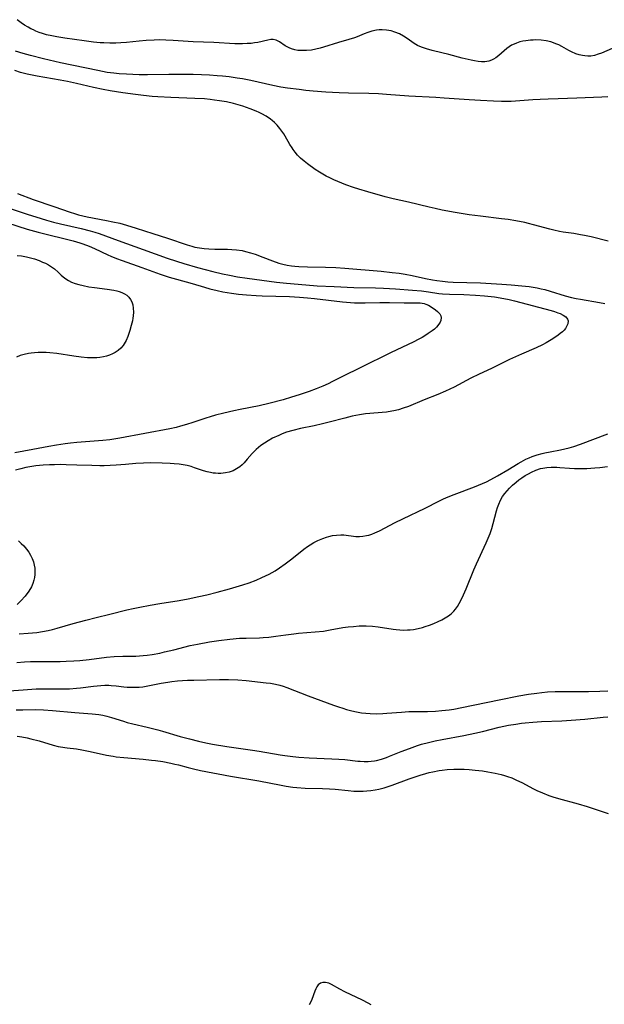
# Model space of a CAD drawing. Units: inches. Extents: x 2085105 to 2090493, y 259952 to 265357.
# Drawn here: x 2087651 to 2087757, y 260860 to 261038 of the extents above; entities that cross this region are included whole.
import ezdxf

# ---------------------------------------------------------------- set-up
doc = ezdxf.new("R2010")
doc.units = ezdxf.units.IN
doc.header["$MEASUREMENT"] = 0
doc.layers.add('c_11_T12S_R19E', color=89, linetype='Continuous')

msp = doc.modelspace()

# ---------------------------------------------------------------- linework, layer by layer
at = {"layer": 'c_11_T12S_R19E'}
for points in [[(2087758.17, 261032.41, 820), (2087756.23, 261031.57, 820), (2087755.65, 261031.36, 820), (2087754.97, 261031.16, 820), (2087754.29, 261031.05, 820), (2087753.77, 261031.03, 820), (2087753.25, 261031.07, 820), (2087752.8, 261031.14, 820), (2087752.19, 261031.28, 820), (2087751.6, 261031.47, 820), (2087750.8, 261031.81, 820), (2087750.31, 261032.06, 820), (2087749.08, 261032.76, 820), (2087748.55, 261033.04, 820), (2087748, 261033.28, 820), (2087747.55, 261033.45, 820), (2087747.09, 261033.59, 820), (2087746.23, 261033.78, 820), (2087745.32, 261033.9, 820), (2087744.4, 261033.95, 820), (2087743.9, 261033.94, 820), (2087743.39, 261033.91, 820), (2087742.55, 261033.81, 820), (2087742.02, 261033.72, 820), (2087741.51, 261033.59, 820), (2087740.89, 261033.39, 820), (2087740.44, 261033.2, 820), (2087740, 261032.98, 820), (2087739.56, 261032.7, 820), (2087739.14, 261032.38, 820), (2087737.67, 261031.13, 820), (2087737.12, 261030.72, 820), (2087736.75, 261030.48, 820), (2087736.36, 261030.29, 820), (2087735.89, 261030.13, 820), (2087735.14, 261030.02, 820), (2087734.54, 261030.02, 820), (2087733.92, 261030.08, 820), (2087733.29, 261030.18, 820), (2087732.68, 261030.3, 820), (2087731.07, 261030.69, 820), (2087728.62, 261031.34, 820), (2087727.41, 261031.64, 820), (2087725.62, 261032.05, 820), (2087724.63, 261032.32, 820), (2087723.69, 261032.65, 820), (2087722.98, 261032.97, 820), (2087722.39, 261033.32, 820), (2087721.93, 261033.62, 820), (2087721.11, 261034.22, 820), (2087720.48, 261034.64, 820), (2087719.72, 261035.06, 820), (2087718.9, 261035.38, 820), (2087718.24, 261035.57, 820), (2087717.8, 261035.65, 820), (2087717.36, 261035.72, 820), (2087716.58, 261035.76, 820), (2087716.07, 261035.75, 820), (2087715.57, 261035.7, 820), (2087714.75, 261035.53, 820), (2087714.03, 261035.31, 820), (2087713.33, 261035.04, 820), (2087712.07, 261034.51, 820), (2087711.57, 261034.34, 820), (2087710.6, 261034.02, 820), (2087708.72, 261033.47, 820), (2087706.01, 261032.62, 820), (2087705.37, 261032.44, 820), (2087704.59, 261032.26, 820), (2087703.81, 261032.13, 820), (2087702.93, 261032.04, 820), (2087702.12, 261032.02, 820), (2087701.34, 261032.07, 820), (2087700.81, 261032.16, 820), (2087700.19, 261032.33, 820), (2087699.79, 261032.5, 820), (2087699.42, 261032.7, 820), (2087699.07, 261032.91, 820), (2087698.06, 261033.6, 820), (2087697.41, 261033.9, 820), (2087696.91, 261034.01, 820), (2087696.49, 261034.01, 820), (2087695.94, 261033.93, 820), (2087694.14, 261033.51, 820), (2087693.54, 261033.41, 820), (2087692.89, 261033.33, 820), (2087692.22, 261033.29, 820), (2087691.38, 261033.25, 820), (2087689.99, 261033.27, 820), (2087686.15, 261033.48, 820), (2087682.45, 261033.61, 820), (2087678.84, 261033.87, 820), (2087677.51, 261033.93, 820), (2087676.42, 261033.95, 820), (2087675.38, 261033.93, 820), (2087673.96, 261033.87, 820), (2087672.69, 261033.75, 820), (2087670.38, 261033.49, 820), (2087669.37, 261033.42, 820), (2087668.48, 261033.38, 820), (2087667.4, 261033.37, 820), (2087666.28, 261033.41, 820), (2087665.61, 261033.45, 820), (2087664.4, 261033.56, 820), (2087662.71, 261033.77, 820), (2087659.23, 261034.27, 820), (2087657.78, 261034.51, 820), (2087656.86, 261034.69, 820), (2087655.95, 261034.9, 820), (2087655.18, 261035.12, 820), (2087654.59, 261035.32, 820), (2087654, 261035.55, 820), (2087653.55, 261035.76, 820), (2087653.11, 261035.98, 820), (2087652.62, 261036.25, 820), (2087651.97, 261036.64, 820), (2087651.35, 261037.07, 820), (2087650.61, 261037.61, 820)], [(2087757.4, 261023.65, 818), (2087756.28, 261023.59, 818), (2087751.76, 261023.45, 818), (2087748.43, 261023.32, 818), (2087746.6, 261023.27, 818), (2087745.18, 261023.22, 818), (2087743.84, 261023.14, 818), (2087740.71, 261022.91, 818), (2087739.91, 261022.86, 818), (2087738.88, 261022.84, 818), (2087738.15, 261022.84, 818), (2087736.7, 261022.88, 818), (2087734.38, 261023, 818), (2087732.35, 261023.12, 818), (2087727.79, 261023.46, 818), (2087726.29, 261023.56, 818), (2087721.42, 261023.79, 818), (2087717.4, 261024.11, 818), (2087715.96, 261024.21, 818), (2087714.2, 261024.28, 818), (2087710.54, 261024.33, 818), (2087708.82, 261024.39, 818), (2087706.41, 261024.53, 818), (2087704.15, 261024.7, 818), (2087702.77, 261024.84, 818), (2087701.62, 261024.97, 818), (2087699.48, 261025.26, 818), (2087698.31, 261025.43, 818), (2087696.81, 261025.71, 818), (2087692.85, 261026.62, 818), (2087691.38, 261026.91, 818), (2087690.36, 261027.07, 818), (2087688.95, 261027.26, 818), (2087687.74, 261027.39, 818), (2087686.75, 261027.47, 818), (2087685.41, 261027.56, 818), (2087683.92, 261027.63, 818), (2087682.41, 261027.68, 818), (2087680.97, 261027.7, 818), (2087678.01, 261027.71, 818), (2087674.15, 261027.64, 818), (2087672.68, 261027.65, 818), (2087670.41, 261027.75, 818), (2087669.04, 261027.85, 818), (2087668.12, 261027.94, 818), (2087666.89, 261028.1, 818), (2087665.19, 261028.41, 818), (2087658.43, 261029.8, 818), (2087655.39, 261030.52, 818), (2087653.03, 261031.12, 818), (2087651.7, 261031.49, 818), (2087650.34, 261031.93, 818)], [(2087757.47, 260997.6, 816), (2087754.38, 260998.36, 816), (2087753.17, 260998.63, 816), (2087752.45, 260998.77, 816), (2087751.27, 260998.98, 816), (2087749.29, 260999.25, 816), (2087748.64, 260999.36, 816), (2087747.61, 260999.56, 816), (2087746.88, 260999.75, 816), (2087743.94, 261000.56, 816), (2087743.06, 261000.78, 816), (2087742.36, 261000.94, 816), (2087740.73, 261001.27, 816), (2087739.39, 261001.49, 816), (2087738.16, 261001.66, 816), (2087734.38, 261002.1, 816), (2087732.31, 261002.37, 816), (2087729.81, 261002.78, 816), (2087727.43, 261003.22, 816), (2087726.18, 261003.48, 816), (2087725.08, 261003.74, 816), (2087721.36, 261004.65, 816), (2087718.57, 261005.24, 816), (2087717.12, 261005.61, 816), (2087714, 261006.5, 816), (2087712.39, 261006.98, 816), (2087711.44, 261007.29, 816), (2087710.05, 261007.8, 816), (2087708.61, 261008.37, 816), (2087707.87, 261008.69, 816), (2087707.14, 261009.02, 816), (2087706.5, 261009.35, 816), (2087705.88, 261009.7, 816), (2087705.28, 261010.06, 816), (2087704.51, 261010.56, 816), (2087703.13, 261011.54, 816), (2087702.47, 261012.05, 816), (2087701.84, 261012.6, 816), (2087701.32, 261013.13, 816), (2087700.85, 261013.69, 816), (2087700.52, 261014.13, 816), (2087700.3, 261014.46, 816), (2087699.93, 261015.04, 816), (2087699.06, 261016.55, 816), (2087698.8, 261016.98, 816), (2087698.46, 261017.49, 816), (2087698.1, 261017.97, 816), (2087697.63, 261018.53, 816), (2087697.11, 261019.06, 816), (2087696.71, 261019.41, 816), (2087696.4, 261019.66, 816), (2087695.64, 261020.16, 816), (2087694.83, 261020.61, 816), (2087694.35, 261020.84, 816), (2087693.81, 261021.09, 816), (2087692.76, 261021.51, 816), (2087691.43, 261021.99, 816), (2087690.58, 261022.24, 816), (2087689.75, 261022.46, 816), (2087688.43, 261022.76, 816), (2087687.21, 261022.97, 816), (2087686.26, 261023.1, 816), (2087685.51, 261023.19, 816), (2087684.48, 261023.29, 816), (2087682.72, 261023.4, 816), (2087678.38, 261023.55, 816), (2087676.03, 261023.68, 816), (2087675.05, 261023.75, 816), (2087673.43, 261023.91, 816), (2087672.03, 261024.08, 816), (2087669.74, 261024.41, 816), (2087667.43, 261024.77, 816), (2087666.16, 261025.01, 816), (2087664.42, 261025.38, 816), (2087661.32, 261026.09, 816), (2087659.73, 261026.42, 816), (2087658.39, 261026.67, 816), (2087654.22, 261027.4, 816), (2087653.05, 261027.63, 816), (2087652.45, 261027.77, 816), (2087651.23, 261028.1, 816), (2087650.21, 261028.41, 816)], [(2087650.68, 261006.22, 816), (2087653.52, 261005.15, 816), (2087657.24, 261003.89, 816), (2087660.19, 261002.84, 816), (2087660.98, 261002.57, 816), (2087661.68, 261002.37, 816), (2087662.48, 261002.18, 816), (2087663.28, 261002.01, 816), (2087666.77, 261001.36, 816), (2087667.93, 261001.11, 816), (2087669.2, 261000.82, 816), (2087670.38, 261000.51, 816), (2087672.16, 260999.97, 816), (2087675.13, 260998.99, 816), (2087677.77, 260998.15, 816), (2087681.33, 260996.93, 816), (2087682.17, 260996.68, 816), (2087682.71, 260996.54, 816), (2087683.55, 260996.39, 816), (2087684.41, 260996.28, 816), (2087685.26, 260996.21, 816), (2087686.36, 260996.17, 816), (2087688.66, 260996.14, 816), (2087689.45, 260996.11, 816), (2087690.24, 260996.04, 816), (2087691.3, 260995.88, 816), (2087691.92, 260995.74, 816), (2087692.78, 260995.51, 816), (2087693.64, 260995.23, 816), (2087695.04, 260994.71, 816), (2087696.76, 260994.04, 816), (2087697.91, 260993.65, 816), (2087698.66, 260993.45, 816), (2087699.41, 260993.29, 816), (2087700.18, 260993.16, 816), (2087700.79, 260993.08, 816), (2087701.55, 260993.01, 816), (2087703.09, 260992.94, 816), (2087706.37, 260992.9, 816), (2087708.21, 260992.82, 816), (2087709.82, 260992.7, 816), (2087716.39, 260992.17, 816), (2087718.4, 260991.96, 816), (2087719.66, 260991.8, 816), (2087720.73, 260991.64, 816), (2087722.02, 260991.4, 816), (2087724.45, 260990.86, 816), (2087725.7, 260990.61, 816), (2087726.49, 260990.48, 816), (2087727.51, 260990.35, 816), (2087728.46, 260990.26, 816), (2087729.42, 260990.21, 816), (2087734.35, 260990.04, 816), (2087738.24, 260989.83, 816), (2087739.9, 260989.71, 816), (2087741.87, 260989.54, 816), (2087743.14, 260989.38, 816), (2087743.89, 260989.27, 816), (2087744.63, 260989.15, 816), (2087745.35, 260989, 816), (2087746, 260988.85, 816), (2087746.99, 260988.58, 816), (2087749.7, 260987.74, 816), (2087750.85, 260987.44, 816), (2087751.64, 260987.26, 816), (2087752.46, 260987.11, 816), (2087755.86, 260986.52, 816), (2087756.82, 260986.33, 816)], [(2087649.38, 261003.51, 818), (2087652.62, 261002.42, 818), (2087653.99, 261001.97, 818), (2087655.92, 261001.4, 818), (2087657.21, 261001.05, 818), (2087658.43, 261000.75, 818), (2087662.19, 260999.89, 818), (2087663.82, 260999.48, 818), (2087664.68, 260999.22, 818), (2087665.47, 260998.96, 818), (2087668.89, 260997.69, 818), (2087673.38, 260996.12, 818), (2087677.75, 260994.54, 818), (2087679.44, 260993.97, 818), (2087680.72, 260993.57, 818), (2087683.22, 260992.86, 818), (2087686.01, 260992.13, 818), (2087687.76, 260991.7, 818), (2087688.98, 260991.45, 818), (2087690.43, 260991.18, 818), (2087692.17, 260990.91, 818), (2087694.82, 260990.53, 818), (2087697.47, 260990.19, 818), (2087699.29, 260990.01, 818), (2087701.41, 260989.83, 818), (2087704.84, 260989.55, 818), (2087707.9, 260989.38, 818), (2087711.45, 260989.25, 818), (2087715.41, 260989.18, 818), (2087716.85, 260989.12, 818), (2087719.01, 260989, 818), (2087722.07, 260988.77, 818), (2087723.68, 260988.62, 818), (2087724.99, 260988.45, 818), (2087726.82, 260988.17, 818), (2087727.5, 260988.09, 818), (2087728.78, 260988.02, 818), (2087731.35, 260987.96, 818), (2087733.46, 260987.86, 818), (2087735.07, 260987.73, 818), (2087736.91, 260987.51, 818), (2087738.58, 260987.25, 818), (2087739.58, 260987.05, 818), (2087740.52, 260986.83, 818), (2087747.16, 260985.04, 818), (2087747.75, 260984.87, 818), (2087748.37, 260984.66, 818), (2087748.77, 260984.51, 818), (2087749.32, 260984.24, 818), (2087749.77, 260983.94, 818), (2087750.11, 260983.5, 818), (2087750.2, 260983.2, 818), (2087750.16, 260982.69, 818), (2087749.94, 260982.15, 818), (2087749.74, 260981.84, 818), (2087749.5, 260981.54, 818), (2087749.18, 260981.21, 818), (2087748.8, 260980.89, 818), (2087748.44, 260980.61, 818), (2087747.81, 260980.17, 818), (2087747.14, 260979.74, 818), (2087746.25, 260979.22, 818), (2087745.55, 260978.86, 818), (2087744.46, 260978.34, 818), (2087741.77, 260977.19, 818), (2087739.61, 260976.21, 818), (2087736.39, 260974.61, 818), (2087734.13, 260973.56, 818), (2087732.65, 260972.84, 818), (2087729.62, 260971.24, 818), (2087728.84, 260970.85, 818), (2087728.07, 260970.49, 818), (2087726.65, 260969.9, 818), (2087724.19, 260968.93, 818), (2087721.33, 260967.74, 818), (2087720.38, 260967.4, 818), (2087719.55, 260967.15, 818), (2087718.71, 260966.95, 818), (2087718.33, 260966.88, 818), (2087717.37, 260966.73, 818), (2087713.61, 260966.37, 818), (2087712.47, 260966.21, 818), (2087711.17, 260965.95, 818), (2087709.87, 260965.64, 818), (2087706.99, 260964.87, 818), (2087705.8, 260964.58, 818), (2087704.3, 260964.24, 818), (2087701.83, 260963.73, 818), (2087700.44, 260963.41, 818), (2087699.28, 260963.06, 818), (2087698.5, 260962.77, 818), (2087697.89, 260962.51, 818), (2087696.8, 260961.98, 818), (2087696, 260961.53, 818), (2087695.33, 260961.11, 818), (2087694.69, 260960.67, 818), (2087694.25, 260960.33, 818), (2087693.83, 260959.97, 818), (2087693.43, 260959.6, 818), (2087693.09, 260959.23, 818), (2087692.21, 260958.18, 818), (2087691.63, 260957.52, 818), (2087691.29, 260957.19, 818), (2087690.86, 260956.84, 818), (2087690.28, 260956.46, 818), (2087689.64, 260956.13, 818), (2087688.97, 260955.88, 818), (2087688.27, 260955.71, 818), (2087687.46, 260955.63, 818), (2087686.98, 260955.62, 818), (2087686.5, 260955.65, 818), (2087686.04, 260955.7, 818), (2087685.58, 260955.78, 818), (2087684.95, 260955.93, 818), (2087684.33, 260956.12, 818), (2087682.7, 260956.67, 818), (2087682.05, 260956.87, 818), (2087681.35, 260957.04, 818), (2087680.64, 260957.18, 818), (2087679.92, 260957.29, 818), (2087678.97, 260957.39, 818), (2087678.26, 260957.44, 818), (2087676.83, 260957.5, 818), (2087674.78, 260957.54, 818), (2087673.44, 260957.51, 818), (2087672.1, 260957.42, 818), (2087670.23, 260957.26, 818), (2087668.52, 260957.13, 818), (2087667.41, 260957.07, 818), (2087666.35, 260957.03, 818), (2087665.55, 260957.02, 818), (2087664.14, 260957.04, 818), (2087661.39, 260957.15, 818), (2087659.48, 260957.21, 818), (2087658.41, 260957.22, 818), (2087657.37, 260957.21, 818), (2087656.44, 260957.18, 818), (2087655.35, 260957.12, 818), (2087653.98, 260956.98, 818), (2087653.3, 260956.89, 818), (2087652.2, 260956.69, 818), (2087651.26, 260956.47, 818), (2087650.32, 260956.23, 818)], [(2087648.86, 261000.91, 820), (2087652.45, 260999.79, 820), (2087654.42, 260999.22, 820), (2087655.87, 260998.84, 820), (2087659.53, 260997.96, 820), (2087660.72, 260997.66, 820), (2087661.92, 260997.3, 820), (2087662.51, 260997.1, 820), (2087663.62, 260996.67, 820), (2087664.58, 260996.25, 820), (2087667.01, 260995.1, 820), (2087667.54, 260994.87, 820), (2087668.59, 260994.45, 820), (2087669.57, 260994.09, 820), (2087673.17, 260992.84, 820), (2087676.46, 260991.63, 820), (2087678.1, 260991.1, 820), (2087679.42, 260990.71, 820), (2087682.26, 260989.93, 820), (2087684.49, 260989.27, 820), (2087685.43, 260989.01, 820), (2087686.8, 260988.67, 820), (2087687.78, 260988.46, 820), (2087689.35, 260988.19, 820), (2087690.6, 260988.04, 820), (2087692.08, 260987.89, 820), (2087693.81, 260987.78, 820), (2087694.91, 260987.72, 820), (2087699.86, 260987.59, 820), (2087701.65, 260987.49, 820), (2087703.12, 260987.38, 820), (2087704.39, 260987.25, 820), (2087709.45, 260986.66, 820), (2087710.87, 260986.53, 820), (2087711.58, 260986.48, 820), (2087712.49, 260986.44, 820), (2087713.51, 260986.43, 820), (2087716.16, 260986.5, 820), (2087717.92, 260986.51, 820), (2087720.6, 260986.48, 820), (2087722.88, 260986.48, 820), (2087723.47, 260986.45, 820), (2087724.2, 260986.31, 820), (2087724.48, 260986.23, 820), (2087724.97, 260986.02, 820), (2087725.44, 260985.74, 820), (2087726.25, 260985.16, 820), (2087726.6, 260984.87, 820), (2087727, 260984.45, 820), (2087727.21, 260984.11, 820), (2087727.29, 260983.82, 820), (2087727.23, 260983.28, 820), (2087727.08, 260982.94, 820), (2087726.85, 260982.58, 820), (2087726.41, 260982.07, 820), (2087726.04, 260981.72, 820), (2087725.63, 260981.39, 820), (2087724.94, 260980.89, 820), (2087724.51, 260980.61, 820), (2087723.82, 260980.2, 820), (2087723.11, 260979.8, 820), (2087722.35, 260979.42, 820), (2087718.12, 260977.4, 820), (2087712.76, 260974.8, 820), (2087709.43, 260973.12, 820), (2087707.63, 260972.22, 820), (2087706.81, 260971.84, 820), (2087705.87, 260971.42, 820), (2087704.67, 260970.94, 820), (2087703.41, 260970.46, 820), (2087701.59, 260969.83, 820), (2087700.22, 260969.39, 820), (2087698.72, 260968.95, 820), (2087696.11, 260968.25, 820), (2087694.38, 260967.85, 820), (2087690.92, 260967.18, 820), (2087689.78, 260966.94, 820), (2087687.98, 260966.53, 820), (2087686.45, 260966.14, 820), (2087685.53, 260965.88, 820), (2087684.75, 260965.63, 820), (2087682.4, 260964.85, 820), (2087681.21, 260964.47, 820), (2087680.17, 260964.16, 820), (2087679.34, 260963.95, 820), (2087678.19, 260963.7, 820), (2087669.17, 260961.98, 820), (2087668.08, 260961.8, 820), (2087667.38, 260961.7, 820), (2087666.12, 260961.57, 820), (2087661.42, 260961.23, 820), (2087660.29, 260961.11, 820), (2087659.32, 260960.98, 820), (2087657.72, 260960.74, 820), (2087656.37, 260960.51, 820), (2087653.47, 260959.98, 820), (2087650.18, 260959.34, 820)], [(2087650.62, 260995, 822), (2087651.41, 260994.93, 822), (2087652.33, 260994.78, 822), (2087653.03, 260994.61, 822), (2087653.73, 260994.4, 822), (2087654.6, 260994.09, 822), (2087655.21, 260993.83, 822), (2087655.72, 260993.6, 822), (2087656.29, 260993.3, 822), (2087656.84, 260992.97, 822), (2087657.35, 260992.6, 822), (2087658.06, 260991.97, 822), (2087658.58, 260991.45, 822), (2087659.23, 260990.9, 822), (2087659.88, 260990.5, 822), (2087660.47, 260990.21, 822), (2087661.1, 260989.96, 822), (2087661.76, 260989.76, 822), (2087662.53, 260989.57, 822), (2087663.58, 260989.37, 822), (2087664.61, 260989.21, 822), (2087666.89, 260988.91, 822), (2087668.07, 260988.72, 822), (2087668.63, 260988.61, 822), (2087669.08, 260988.49, 822), (2087669.56, 260988.32, 822), (2087670, 260988.11, 822), (2087670.44, 260987.82, 822), (2087670.82, 260987.46, 822), (2087671.11, 260987.07, 822), (2087671.34, 260986.63, 822), (2087671.51, 260986.07, 822), (2087671.61, 260985.47, 822), (2087671.63, 260984.77, 822), (2087671.59, 260984.11, 822), (2087671.53, 260983.66, 822), (2087671.45, 260983.2, 822), (2087671.25, 260982.33, 822), (2087671.01, 260981.46, 822), (2087670.62, 260980.35, 822), (2087670.32, 260979.67, 822), (2087669.97, 260979.03, 822), (2087669.76, 260978.74, 822), (2087669.35, 260978.27, 822), (2087668.88, 260977.86, 822), (2087668.36, 260977.5, 822), (2087667.85, 260977.23, 822), (2087667.32, 260977, 822), (2087666.77, 260976.83, 822), (2087666.2, 260976.7, 822), (2087665.57, 260976.59, 822), (2087665.05, 260976.53, 822), (2087664.52, 260976.5, 822), (2087663.94, 260976.5, 822), (2087663.35, 260976.52, 822), (2087662.16, 260976.62, 822), (2087660.88, 260976.79, 822), (2087657.82, 260977.29, 822), (2087656.51, 260977.43, 822), (2087655.86, 260977.48, 822), (2087655.11, 260977.49, 822), (2087654.44, 260977.48, 822), (2087653.78, 260977.44, 822), (2087653.14, 260977.37, 822), (2087652.64, 260977.29, 822), (2087651.86, 260977.13, 822), (2087651.14, 260976.93, 822), (2087650.47, 260976.64, 822)], [(2087650.99, 260926.67, 818), (2087652.6, 260926.76, 818), (2087654.18, 260926.92, 818), (2087655.21, 260927.07, 818), (2087656.23, 260927.26, 818), (2087657.02, 260927.43, 818), (2087657.85, 260927.65, 818), (2087660.74, 260928.5, 818), (2087663.06, 260929.12, 818), (2087664.88, 260929.58, 818), (2087667.36, 260930.18, 818), (2087670.43, 260930.96, 818), (2087671.56, 260931.23, 818), (2087672.78, 260931.49, 818), (2087674.65, 260931.85, 818), (2087676.42, 260932.15, 818), (2087679.91, 260932.7, 818), (2087681.53, 260932.99, 818), (2087683.48, 260933.37, 818), (2087684.92, 260933.7, 818), (2087686.75, 260934.17, 818), (2087689.02, 260934.8, 818), (2087691.42, 260935.51, 818), (2087692.56, 260935.89, 818), (2087693.82, 260936.36, 818), (2087694.86, 260936.81, 818), (2087695.53, 260937.12, 818), (2087696.19, 260937.46, 818), (2087697.23, 260938.05, 818), (2087698.05, 260938.59, 818), (2087699.07, 260939.3, 818), (2087700.25, 260940.19, 818), (2087702.44, 260941.95, 818), (2087703.09, 260942.42, 818), (2087703.59, 260942.74, 818), (2087704.26, 260943.13, 818), (2087704.95, 260943.49, 818), (2087705.88, 260943.9, 818), (2087706.52, 260944.12, 818), (2087706.93, 260944.24, 818), (2087707.64, 260944.4, 818), (2087708.35, 260944.5, 818), (2087709.13, 260944.53, 818), (2087709.68, 260944.51, 818), (2087711.84, 260944.23, 818), (2087712.47, 260944.21, 818), (2087713.12, 260944.27, 818), (2087713.77, 260944.39, 818), (2087714.18, 260944.5, 818), (2087714.73, 260944.68, 818), (2087715.28, 260944.89, 818), (2087716.13, 260945.29, 818), (2087718.97, 260946.76, 818), (2087720.33, 260947.45, 818), (2087724.35, 260949.38, 818), (2087726.84, 260950.62, 818), (2087727.57, 260950.97, 818), (2087728.25, 260951.28, 818), (2087729.64, 260951.85, 818), (2087733.31, 260953.23, 818), (2087734.75, 260953.83, 818), (2087735.45, 260954.14, 818), (2087736.26, 260954.54, 818), (2087737.45, 260955.2, 818), (2087739.31, 260956.3, 818), (2087741.19, 260957.44, 818), (2087741.7, 260957.74, 818), (2087742.59, 260958.19, 818), (2087743.16, 260958.44, 818), (2087743.74, 260958.67, 818), (2087744.64, 260958.98, 818), (2087745.5, 260959.23, 818), (2087746.03, 260959.36, 818), (2087746.96, 260959.55, 818), (2087748.85, 260959.9, 818), (2087749.64, 260960.07, 818), (2087750.42, 260960.26, 818), (2087751.27, 260960.5, 818), (2087752.43, 260960.89, 818), (2087757.4, 260962.76, 818)], [(2087650.55, 260921.49, 820), (2087651.93, 260921.58, 820), (2087653.02, 260921.63, 820), (2087654.88, 260921.66, 820), (2087658.41, 260921.68, 820), (2087659.5, 260921.71, 820), (2087660.87, 260921.78, 820), (2087661.96, 260921.85, 820), (2087663.64, 260922.01, 820), (2087666.78, 260922.41, 820), (2087668.13, 260922.53, 820), (2087669.75, 260922.6, 820), (2087672.08, 260922.64, 820), (2087673.38, 260922.71, 820), (2087674.11, 260922.79, 820), (2087675, 260922.92, 820), (2087676.41, 260923.18, 820), (2087677.28, 260923.37, 820), (2087678.92, 260923.76, 820), (2087681.9, 260924.52, 820), (2087683.24, 260924.81, 820), (2087685.41, 260925.18, 820), (2087687.1, 260925.44, 820), (2087689.07, 260925.68, 820), (2087690.81, 260925.84, 820), (2087692.02, 260925.89, 820), (2087694.41, 260925.95, 820), (2087695.08, 260925.99, 820), (2087696.09, 260926.07, 820), (2087697.38, 260926.22, 820), (2087699.21, 260926.49, 820), (2087700.66, 260926.68, 820), (2087701.48, 260926.77, 820), (2087704.48, 260927, 820), (2087706.01, 260927.16, 820), (2087707.19, 260927.36, 820), (2087709.48, 260927.77, 820), (2087710.46, 260927.91, 820), (2087711.42, 260928, 820), (2087712.44, 260928.07, 820), (2087713.07, 260928.08, 820), (2087713.7, 260928.07, 820), (2087714.84, 260928.01, 820), (2087715.9, 260927.9, 820), (2087718.6, 260927.48, 820), (2087719.13, 260927.41, 820), (2087719.82, 260927.36, 820), (2087720.51, 260927.33, 820), (2087721.2, 260927.35, 820), (2087721.63, 260927.38, 820), (2087722.26, 260927.45, 820), (2087723.08, 260927.61, 820), (2087723.89, 260927.8, 820), (2087724.39, 260927.95, 820), (2087725.18, 260928.23, 820), (2087725.96, 260928.54, 820), (2087726.71, 260928.88, 820), (2087727.38, 260929.2, 820), (2087728.01, 260929.55, 820), (2087728.56, 260929.9, 820), (2087729.07, 260930.28, 820), (2087729.53, 260930.72, 820), (2087729.84, 260931.08, 820), (2087730.21, 260931.59, 820), (2087730.53, 260932.14, 820), (2087731.03, 260933.13, 820), (2087731.78, 260934.81, 820), (2087733.19, 260938.23, 820), (2087733.64, 260939.28, 820), (2087735.39, 260943.11, 820), (2087735.76, 260943.94, 820), (2087736.09, 260944.79, 820), (2087736.41, 260945.69, 820), (2087736.68, 260946.59, 820), (2087737.29, 260948.87, 820), (2087737.47, 260949.47, 820), (2087737.67, 260950.05, 820), (2087738.01, 260950.83, 820), (2087738.36, 260951.44, 820), (2087738.78, 260952.01, 820), (2087739.18, 260952.49, 820), (2087739.6, 260952.96, 820), (2087740.18, 260953.51, 820), (2087740.82, 260954.06, 820), (2087741.31, 260954.45, 820), (2087741.83, 260954.81, 820), (2087742.47, 260955.23, 820), (2087743.02, 260955.55, 820), (2087743.6, 260955.85, 820), (2087744.4, 260956.21, 820), (2087745.23, 260956.5, 820), (2087745.62, 260956.59, 820), (2087746.39, 260956.72, 820), (2087747.17, 260956.77, 820), (2087748.15, 260956.75, 820), (2087748.72, 260956.72, 820), (2087750.47, 260956.57, 820), (2087751.39, 260956.52, 820), (2087752.35, 260956.5, 820), (2087753.57, 260956.54, 820), (2087755.04, 260956.63, 820), (2087755.95, 260956.72, 820), (2087757.35, 260956.91, 820)], [(2087650.89, 260943.45, 818), (2087651.37, 260943, 818), (2087651.82, 260942.53, 818), (2087652.33, 260941.92, 818), (2087652.71, 260941.39, 818), (2087653.04, 260940.84, 818), (2087653.33, 260940.27, 818), (2087653.56, 260939.67, 818), (2087653.72, 260939.04, 818), (2087653.8, 260938.53, 818), (2087653.84, 260938, 818), (2087653.82, 260937.37, 818), (2087653.75, 260936.85, 818), (2087653.64, 260936.34, 818), (2087653.44, 260935.74, 818), (2087653.19, 260935.15, 818), (2087652.73, 260934.37, 818), (2087652.06, 260933.45, 818), (2087651.3, 260932.6, 818), (2087650.6, 260931.92, 818)], [(2087647.36, 260916.22, 822), (2087651.73, 260916.55, 822), (2087654.08, 260916.69, 822), (2087655.41, 260916.72, 822), (2087658.42, 260916.7, 822), (2087660.07, 260916.73, 822), (2087661.37, 260916.82, 822), (2087662.04, 260916.89, 822), (2087664.42, 260917.21, 822), (2087665.74, 260917.33, 822), (2087666.46, 260917.36, 822), (2087667.16, 260917.36, 822), (2087667.64, 260917.34, 822), (2087668.49, 260917.26, 822), (2087669.91, 260917.09, 822), (2087670.48, 260917.04, 822), (2087671.17, 260917.01, 822), (2087671.97, 260917.01, 822), (2087672.66, 260917.04, 822), (2087673.35, 260917.1, 822), (2087673.94, 260917.18, 822), (2087674.54, 260917.29, 822), (2087676.66, 260917.73, 822), (2087677.87, 260917.93, 822), (2087678.59, 260918.03, 822), (2087679.59, 260918.13, 822), (2087681.38, 260918.25, 822), (2087682.54, 260918.29, 822), (2087687.19, 260918.41, 822), (2087688.85, 260918.41, 822), (2087690.51, 260918.33, 822), (2087692.01, 260918.2, 822), (2087695.63, 260917.82, 822), (2087696.44, 260917.72, 822), (2087697.31, 260917.56, 822), (2087698.1, 260917.36, 822), (2087698.72, 260917.17, 822), (2087699.34, 260916.96, 822), (2087703.2, 260915.46, 822), (2087707.83, 260913.74, 822), (2087708.7, 260913.44, 822), (2087709.46, 260913.19, 822), (2087710.13, 260912.99, 822), (2087710.88, 260912.79, 822), (2087711.63, 260912.61, 822), (2087712.85, 260912.39, 822), (2087713.62, 260912.3, 822), (2087714.4, 260912.24, 822), (2087715.61, 260912.21, 822), (2087716.72, 260912.25, 822), (2087717.44, 260912.29, 822), (2087720.11, 260912.51, 822), (2087721.42, 260912.6, 822), (2087722.16, 260912.62, 822), (2087724.8, 260912.64, 822), (2087726.25, 260912.69, 822), (2087727.39, 260912.77, 822), (2087728.69, 260912.92, 822), (2087729.58, 260913.05, 822), (2087731.01, 260913.31, 822), (2087737.75, 260914.75, 822), (2087741.29, 260915.44, 822), (2087743.03, 260915.73, 822), (2087744.53, 260915.95, 822), (2087745.43, 260916.06, 822), (2087746.51, 260916.15, 822), (2087747.84, 260916.22, 822), (2087748.96, 260916.25, 822), (2087753.89, 260916.26, 822), (2087755.93, 260916.29, 822), (2087757.38, 260916.36, 822)], [(2087650.41, 260912.89, 824), (2087651.65, 260912.94, 824), (2087653.88, 260912.95, 824), (2087655.4, 260912.9, 824), (2087657.03, 260912.79, 824), (2087661.04, 260912.42, 824), (2087664.15, 260912.21, 824), (2087665.38, 260912.06, 824), (2087666.09, 260911.94, 824), (2087666.8, 260911.79, 824), (2087667.7, 260911.54, 824), (2087669.86, 260910.85, 824), (2087670.52, 260910.65, 824), (2087671.5, 260910.4, 824), (2087674.12, 260909.79, 824), (2087676.03, 260909.31, 824), (2087676.9, 260909.07, 824), (2087680.07, 260908.12, 824), (2087681.75, 260907.65, 824), (2087683.42, 260907.24, 824), (2087684.7, 260906.96, 824), (2087685.94, 260906.73, 824), (2087688.53, 260906.31, 824), (2087693.15, 260905.65, 824), (2087694.39, 260905.46, 824), (2087698.15, 260904.79, 824), (2087699, 260904.66, 824), (2087700.44, 260904.48, 824), (2087701.56, 260904.37, 824), (2087703.42, 260904.24, 824), (2087707.49, 260904.09, 824), (2087708.79, 260904.02, 824), (2087709.86, 260903.92, 824), (2087712.18, 260903.65, 824), (2087712.6, 260903.62, 824), (2087713.33, 260903.59, 824), (2087714.05, 260903.6, 824), (2087714.62, 260903.64, 824), (2087715.19, 260903.71, 824), (2087715.55, 260903.78, 824), (2087716.47, 260904.02, 824), (2087717.37, 260904.33, 824), (2087717.91, 260904.54, 824), (2087720.05, 260905.4, 824), (2087721.54, 260905.96, 824), (2087723, 260906.46, 824), (2087723.73, 260906.69, 824), (2087725, 260907.03, 824), (2087726.16, 260907.31, 824), (2087727.42, 260907.57, 824), (2087731.35, 260908.3, 824), (2087733.36, 260908.7, 824), (2087734.71, 260909.01, 824), (2087737.72, 260909.76, 824), (2087739.45, 260910.13, 824), (2087740.74, 260910.35, 824), (2087741.76, 260910.49, 824), (2087742.43, 260910.56, 824), (2087743.85, 260910.69, 824), (2087745.42, 260910.79, 824), (2087749.08, 260910.93, 824), (2087750.76, 260911.03, 824), (2087753.25, 260911.23, 824), (2087756.52, 260911.59, 824), (2087757.4, 260911.64, 824)], [(2087650.63, 260908.15, 826), (2087651.44, 260908.03, 826), (2087652.41, 260907.85, 826), (2087653.11, 260907.69, 826), (2087654.62, 260907.29, 826), (2087657.1, 260906.55, 826), (2087658.04, 260906.31, 826), (2087658.47, 260906.22, 826), (2087659.64, 260906.06, 826), (2087661.35, 260905.85, 826), (2087662.32, 260905.7, 826), (2087663.79, 260905.4, 826), (2087666.74, 260904.74, 826), (2087667.99, 260904.52, 826), (2087668.51, 260904.44, 826), (2087669.9, 260904.29, 826), (2087673.4, 260903.99, 826), (2087674.9, 260903.84, 826), (2087675.62, 260903.76, 826), (2087676.94, 260903.57, 826), (2087678.39, 260903.3, 826), (2087679.11, 260903.13, 826), (2087679.8, 260902.96, 826), (2087681.55, 260902.47, 826), (2087682.49, 260902.23, 826), (2087683.78, 260901.96, 826), (2087689.2, 260900.96, 826), (2087694.32, 260900.08, 826), (2087698.34, 260899.28, 826), (2087699.22, 260899.12, 826), (2087700.45, 260898.94, 826), (2087701.19, 260898.87, 826), (2087702.68, 260898.79, 826), (2087705.79, 260898.73, 826), (2087707.05, 260898.67, 826), (2087708.08, 260898.58, 826), (2087710.48, 260898.33, 826), (2087711.47, 260898.25, 826), (2087712.43, 260898.21, 826), (2087713.18, 260898.22, 826), (2087713.85, 260898.26, 826), (2087714.52, 260898.33, 826), (2087715.35, 260898.45, 826), (2087716.01, 260898.58, 826), (2087716.96, 260898.83, 826), (2087717.67, 260899.05, 826), (2087718.38, 260899.3, 826), (2087721.45, 260900.45, 826), (2087723.44, 260901.12, 826), (2087724.48, 260901.42, 826), (2087725.11, 260901.59, 826), (2087725.75, 260901.74, 826), (2087726.89, 260901.95, 826), (2087727.46, 260902.04, 826), (2087728.37, 260902.13, 826), (2087729.58, 260902.19, 826), (2087730.42, 260902.2, 826), (2087731.39, 260902.17, 826), (2087732.35, 260902.12, 826), (2087733.41, 260902.03, 826), (2087734.73, 260901.87, 826), (2087735.71, 260901.71, 826), (2087737, 260901.47, 826), (2087738.13, 260901.21, 826), (2087738.71, 260901.06, 826), (2087739.28, 260900.88, 826), (2087740.02, 260900.61, 826), (2087740.78, 260900.3, 826), (2087741.99, 260899.71, 826), (2087743.86, 260898.72, 826), (2087744.55, 260898.37, 826), (2087745.56, 260897.9, 826), (2087746.74, 260897.44, 826), (2087747.43, 260897.21, 826), (2087748.45, 260896.9, 826), (2087752.03, 260895.91, 826), (2087753.66, 260895.43, 826), (2087755.25, 260894.92, 826), (2087757.43, 260894.19, 826)], [(2087714.61, 260859.64, 826), (2087714.05, 260859.94, 826), (2087713.02, 260860.46, 826), (2087709.87, 260861.95, 826), (2087708.96, 260862.43, 826), (2087707.46, 260863.27, 826), (2087706.95, 260863.51, 826), (2087706.67, 260863.6, 826), (2087706.37, 260863.67, 826), (2087705.9, 260863.67, 826), (2087705.43, 260863.52, 826), (2087705.03, 260863.21, 826), (2087704.79, 260862.89, 826), (2087704.59, 260862.51, 826), (2087704.42, 260862.07, 826), (2087703.87, 260860.56, 826), (2087703.67, 260860.07, 826), (2087703.43, 260859.59, 826)]]:
    msp.add_polyline3d(points, dxfattribs=at)

doc.saveas('drawing.dxf')
